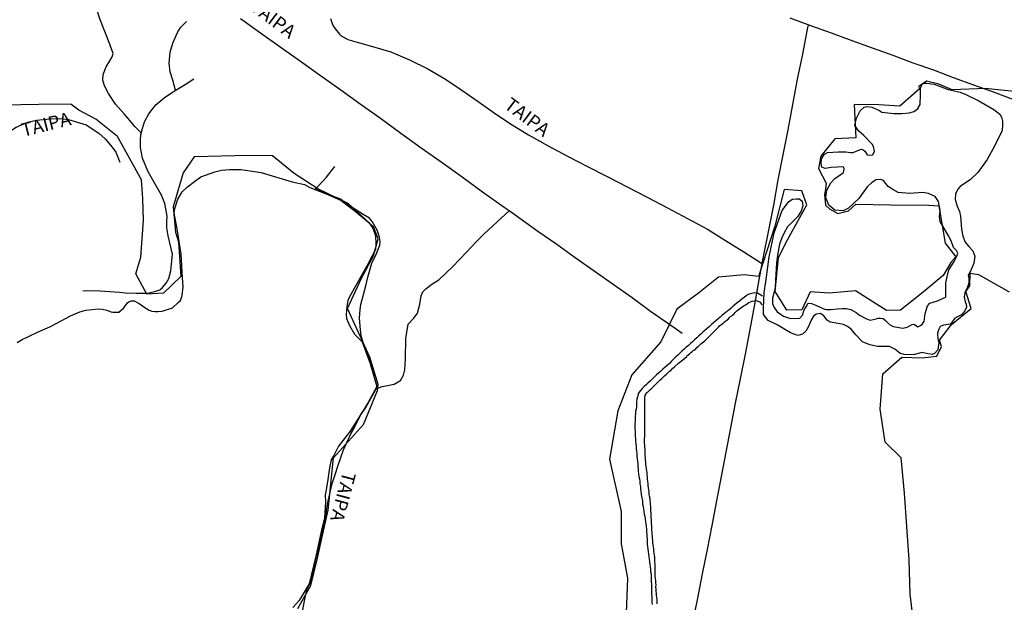
# Model space of a CAD drawing. Units: millimetres. Extents: x 180736 to 183150, y 1657648 to 1660427.
# Drawn here: x 182757 to 182940, y 1658624 to 1658732 of the extents above; entities that cross this region are included whole.
import ezdxf
from ezdxf.enums import TextEntityAlignment as Align

# ---------------------------------------------------------------- set-up
doc = ezdxf.new("R2010")
doc.units = ezdxf.units.MM
doc.header["$MEASUREMENT"] = 0
for name, color, linetype in [('IMAGEM', 7, 'Continuous'), ('V-BANHADO', 102, 'Continuous'), ('V-CANAL', 151, 'Continuous'), ('V-LAGOA', 150, 'Continuous'), ('V-LOTE', 1, 'Continuous'), ('V-NOME_DOS_LOGRADOUROS', 7, 'Continuous'), ('V-REFERENCIA', 30, 'Continuous')]:
    doc.layers.add(name, color=color, linetype=linetype)
picture_1 = doc.add_image_def('image1.jpg', size_in_pixel=(4022, 4628))

msp = doc.modelspace()

# ---------------------------------------------------------------- linework, layer by layer
at = {"layer": 'V-BANHADO'}
for points in [[(182947.87, 1658718.03), (182939.44, 1658718.85), (182936.62, 1658719.13), (182930.4, 1658718.93), (182927.94, 1658719.98), (182925.64, 1658720.5), (182924.18, 1658719.55), (182924.29, 1658719.03), (182920.68, 1658715.9), (182916.76, 1658716.1), (182912.22, 1658716.15), (182912.49, 1658710.01), (182908.61, 1658709.79), (182906, 1658706.57), (182905.61, 1658704.3), (182907, 1658701.58), (182906.85, 1658700.48), (182906.69, 1658699.48), (182906.85, 1658697.5), (182907.65, 1658696.8), (182909.19, 1658695.94), (182911.15, 1658696.46), (182912.53, 1658697.69), (182919.02, 1658697.52), (182926.09, 1658697.46), (182927.93, 1658697.37), (182929.09, 1658690.41), (182931.05, 1658687.9), (182930.17, 1658686.82), (182928.71, 1658684.43), (182925.02, 1658681.34), (182920.83, 1658678.01), (182918.22, 1658677.9), (182912.46, 1658681.6), (182907.58, 1658681.17), (182904.01, 1658681.37), (182902.51, 1658678.02), (182899.67, 1658678), (182897.51, 1658681.43), (182898.16, 1658687.74), (182899.85, 1658691.02), (182903.39, 1658697.52), (182902.5, 1658700.12), (182899.23, 1658700.4), (182897.5, 1658693.59), (182894.44, 1658684.21), (182891.77, 1658684.54), (182887, 1658684.1), (182883.31, 1658681.12), (182879.27, 1658678.16), (182876.32, 1658672.13), (182870.94, 1658665.97), (182868.33, 1658659.32), (182866.79, 1658650.29), (182868.94, 1658640.59), (182868.94, 1658634.58), (182870.09, 1658628.23), (182869.9, 1658621.71)], [(182808.89, 1658622.57), (182811.33, 1658626.83), (182812.5, 1658631.7), (182813.55, 1658636.44), (182814.52, 1658640.86), (182815.51, 1658650.56), (182821.09, 1658656.77), (182823.68, 1658663.05), (182823.81, 1658664.2), (182822.27, 1658669.24), (182818.16, 1658678.32), (182820.75, 1658683.92), (182822.99, 1658688.06), (182823.84, 1658691.26), (182822.96, 1658693.45), (182818.29, 1658697.78), (182812.65, 1658700.53), (182808.26, 1658703.39), (182804.21, 1658706.66), (182799.74, 1658706.69), (182789.66, 1658706.47), (182787.64, 1658703.51), (182785.79, 1658697.19), (182786.23, 1658692.49), (182786.74, 1658690.65), (182787.18, 1658684.22), (182784, 1658681.14), (182780.9, 1658680.97), (182778.87, 1658684.74), (182779.8, 1658687.81), (182780.26, 1658694.61), (182780.17, 1658698.73), (182779.88, 1658702.19), (182775.45, 1658710.25), (182771.44, 1658713.48), (182768.27, 1658715.13), (182766.75, 1658716.27), (182760.86, 1658716.17), (182754.06, 1658716.07)], [(182923.31, 1658619.12), (182922.6, 1658625.27), (182922.39, 1658631.61), (182921.56, 1658644.03), (182920.93, 1658650.55), (182917.96, 1658653.45), (182917, 1658659.6), (182917.54, 1658666.18), (182921.06, 1658669.27), (182924.82, 1658669.15), (182927.54, 1658669.42), (182928.42, 1658671.25), (182928.04, 1658672.4), (182930.27, 1658675.35), (182933.95, 1658678.32), (182932.95, 1658681.45), (182933.66, 1658682.48), (182933.76, 1658684.86), (182935.31, 1658684.6), (182940.96, 1658681.4)]]:
    msp.add_lwpolyline(points, dxfattribs=at)
at = {"layer": 'V-CANAL'}
for points in [[(182895.2, 1658680.59), (182894.26, 1658681.12), (182893.72, 1658681.21), (182892.68, 1658680.96), (182892.53, 1658680.87), (182892.18, 1658680.64), (182891.75, 1658680.36), (182891.32, 1658680.02), (182890.9, 1658679.68), (182890.51, 1658679.36), (182890.13, 1658679.02), (182889.76, 1658678.7), (182889.36, 1658678.36), (182888.93, 1658678.01), (182888.55, 1658677.72), (182888.13, 1658677.38), (182887.7, 1658677.04), (182887.32, 1658676.69), (182886.91, 1658676.33), (182886.51, 1658675.99), (182886.1, 1658675.65), (182885.7, 1658675.31), (182885.34, 1658674.97), (182884.93, 1658674.61), (182884.53, 1658674.24), (182884.12, 1658673.88), (182883.74, 1658673.52), (182883.38, 1658673.2), (182882.97, 1658672.86), (182882.57, 1658672.5), (182882.2, 1658672.13), (182881.82, 1658671.79), (182881.44, 1658671.45), (182881.03, 1658671.09), (182880.63, 1658670.73), (182880.22, 1658670.37), (182879.84, 1658670), (182879.48, 1658669.64), (182879.05, 1658669.26), (182878.67, 1658668.9), (182878.3, 1658668.49), (182877.9, 1658668.11), (182877.51, 1658667.74), (182877.09, 1658667.38), (182876.66, 1658667.02), (182876.3, 1658666.66), (182875.9, 1658666.3), (182875.53, 1658665.96), (182875.13, 1658665.61), (182874.76, 1658665.23), (182874.4, 1658664.87), (182873.92, 1658664.42), (182873.64, 1658664.17), (182873.23, 1658663.8), (182872.87, 1658663.46), (182872.53, 1658663.06), (182872.13, 1658662.48), (182872.1, 1658662.31), (182872.04, 1658662.22), (182872.02, 1658662.1), (182871.96, 1658661.87), (182871.87, 1658661.44), (182871.78, 1658660.97), (182871.78, 1658660.5), (182871.76, 1658660.08), (182871.7, 1658659.61), (182871.63, 1658659.14), (182871.61, 1658658.71), (182871.57, 1658658.24), (182871.55, 1658657.78), (182871.55, 1658657.35), (182871.51, 1658656.88), (182871.51, 1658656.41), (182871.51, 1658655.94), (182871.55, 1658655.47), (182871.57, 1658655.01), (182871.57, 1658654.58), (182871.59, 1658654.11), (182871.63, 1658653.64), (182871.68, 1658653.17), (182871.7, 1658652.7), (182871.72, 1658652.24), (182871.76, 1658651.77), (182871.83, 1658651.3), (182871.87, 1658650.83), (182871.93, 1658650.36), (182872, 1658649.89), (182872.02, 1658649.42), (182872.06, 1658648.95), (182872.1, 1658648.49), (182872.12, 1658648.06), (182872.19, 1658647.59), (182872.25, 1658647.12), (182872.32, 1658646.65), (182872.38, 1658646.18), (182872.44, 1658645.72), (182872.51, 1658645.25), (182872.55, 1658644.78), (182872.59, 1658644.31), (182872.68, 1658643.84), (182872.74, 1658643.37), (182872.74, 1658643.37), (182872.83, 1658642.9), (182872.89, 1658642.43), (182872.91, 1658641.97), (182873, 1658641.54), (182873.08, 1658641.07), (182873.15, 1658640.6), (182873.23, 1658640.13), (182873.34, 1658639.67), (182873.42, 1658639.2), (182873.47, 1658638.73), (182873.51, 1658638.26), (182873.57, 1658637.79), (182873.62, 1658637.32), (182873.64, 1658636.85), (182873.7, 1658636.38), (182873.72, 1658635.92), (182873.77, 1658635.45), (182873.79, 1658635.02), (182873.79, 1658634.55), (182873.85, 1658634.08), (182873.92, 1658633.61), (182873.98, 1658633.15), (182874.04, 1658632.68), (182874.11, 1658632.21), (182874.15, 1658631.74), (182874.21, 1658631.27), (182874.28, 1658630.8), (182874.32, 1658630.33), (182874.36, 1658629.86), (182874.42, 1658629.4), (182874.49, 1658628.93), (182874.51, 1658628.5), (182874.51, 1658628.03), (182874.53, 1658627.56), (182874.57, 1658627.09), (182874.57, 1658626.63), (182874.57, 1658626.16), (182874.57, 1658625.69), (182874.57, 1658625.22), (182874.62, 1658624.75), (182874.64, 1658624.28), (182874.66, 1658623.81), (182874.68, 1658623.34)], [(182875.64, 1658623.43), (182875.62, 1658623.86), (182875.6, 1658624.24), (182875.56, 1658624.62), (182875.53, 1658625.01), (182875.49, 1658625.39), (182875.45, 1658625.82), (182875.43, 1658626.2), (182875.4, 1658626.58), (182875.43, 1658626.97), (182875.4, 1658627.35), (182875.36, 1658627.78), (182875.32, 1658628.16), (182875.28, 1658628.54), (182875.28, 1658628.93), (182875.26, 1658629.31), (182875.23, 1658629.74), (182875.23, 1658630.12), (182875.23, 1658630.5), (182875.23, 1658630.89), (182875.21, 1658631.27), (182875.19, 1658631.7), (182875.17, 1658632.08), (182875.11, 1658632.46), (182875.07, 1658632.85), (182875.02, 1658633.23), (182874.98, 1658633.66), (182874.94, 1658634.04), (182874.9, 1658634.42), (182874.85, 1658634.81), (182874.81, 1658635.19), (182874.77, 1658635.62), (182874.75, 1658636), (182874.7, 1658636.38), (182874.7, 1658636.77), (182874.66, 1658637.15), (182874.66, 1658637.58), (182874.62, 1658637.96), (182874.57, 1658638.34), (182874.55, 1658638.73), (182874.55, 1658639.11), (182874.53, 1658639.54), (182874.49, 1658639.92), (182874.49, 1658640.3), (182874.45, 1658640.69), (182874.45, 1658641.07), (182874.45, 1658641.5), (182874.42, 1658641.88), (182874.38, 1658642.26), (182874.34, 1658642.65), (182874.3, 1658643.03), (182874.23, 1658643.46), (182874.17, 1658643.84), (182874.13, 1658644.22), (182874.13, 1658644.22), (182874.09, 1658644.61), (182874.04, 1658644.99), (182873.98, 1658645.42), (182873.94, 1658645.8), (182873.91, 1658646.18), (182873.85, 1658646.57), (182873.81, 1658646.95), (182873.79, 1658647.38), (182873.75, 1658647.76), (182873.72, 1658648.15), (182873.66, 1658648.57), (182873.59, 1658648.95), (182873.55, 1658649.38), (182873.51, 1658649.76), (182873.49, 1658650.15), (182873.47, 1658650.57), (182873.42, 1658650.96), (182873.42, 1658651.34), (182873.38, 1658651.72), (182873.38, 1658652.11), (182873.36, 1658652.53), (182873.34, 1658652.92), (182873.3, 1658653.3), (182873.3, 1658653.68), (182873.3, 1658654.07), (182873.32, 1658654.49), (182873.32, 1658654.88), (182873.34, 1658655.26), (182873.34, 1658655.64), (182873.34, 1658656.03), (182873.36, 1658656.45), (182873.36, 1658656.84), (182873.36, 1658657.22), (182873.34, 1658657.61), (182873.34, 1658657.99), (182873.32, 1658658.41), (182873.32, 1658658.8), (182873.34, 1658659.18), (182873.34, 1658659.57), (182873.34, 1658659.95), (182873.36, 1658660.37), (182873.34, 1658660.76), (182873.34, 1658661.14), (182873.32, 1658661.53), (182873.34, 1658661.91), (182873.38, 1658662.05), (182873.44, 1658662.29), (182873.47, 1658662.34), (182873.77, 1658662.7), (182873.79, 1658662.78), (182874.02, 1658662.91), (182874.08, 1658663.03), (182874.19, 1658663.1), (182874.51, 1658663.38), (182874.83, 1658663.67), (182875.11, 1658663.97), (182875.42, 1658664.29), (182875.83, 1658664.67), (182876.13, 1658664.98), (182876.43, 1658665.25), (182876.75, 1658665.55), (182877, 1658665.8), (182877.41, 1658666.19), (182877.65, 1658666.38), (182877.94, 1658666.66), (182878.2, 1658666.87), (182878.52, 1658667.19), (182878.82, 1658667.47), (182879.59, 1658668.15), (182880.39, 1658668.76), (182881.11, 1658669.36), (182881.1, 1658669.45), (182881.39, 1658669.66), (182881.65, 1658669.88), (182881.9, 1658670.11), (182882.14, 1658670.3), (182882.33, 1658670.49), (182882.55, 1658670.64), (182882.8, 1658670.83), (182883.01, 1658671.05), (182883.27, 1658671.24), (182883.48, 1658671.49), (182883.74, 1658671.71), (182883.97, 1658671.92), (182884.21, 1658672.11), (182884.46, 1658672.32), (182884.72, 1658672.56), (182884.95, 1658672.79), (182885.19, 1658673.01), (182885.42, 1658673.22), (182885.61, 1658673.43), (182885.91, 1658673.73), (182886.21, 1658674.03), (182886.51, 1658674.33), (182886.82, 1658674.63), (182887.02, 1658674.84), (182887.29, 1658675.11), (182887.61, 1658675.39), (182887.87, 1658675.59), (182888.1, 1658675.8), (182888.1, 1658675.8), (182888.34, 1658675.97), (182888.61, 1658676.18), (182888.85, 1658676.4), (182889.08, 1658676.61), (182889.27, 1658676.78), (182889.47, 1658676.95), (182889.7, 1658677.14), (182889.91, 1658677.33), (182890.11, 1658677.55), (182890.43, 1658677.84), (182890.64, 1658678.02), (182890.89, 1658678.23), (182891.13, 1658678.4), (182891.36, 1658678.57), (182891.58, 1658678.72), (182891.88, 1658678.89), (182892.13, 1658679.06), (182892.41, 1658679.23), (182892.66, 1658679.38), (182892.94, 1658679.51), (182893.24, 1658679.66), (182894.04, 1658679.81), (182894.76, 1658679.45), (182895.03, 1658678.95)]]:
    msp.add_lwpolyline(points, dxfattribs=at)
at = {"layer": 'V-LAGOA'}
msp.add_lwpolyline([(182896.24, 1658676.04), (182895.37, 1658677.16), (182895.35, 1658678.41), (182895.51, 1658681.29), (182895.78, 1658683.23), (182896.45, 1658687.89), (182897.37, 1658692.37), (182898.84, 1658696.49), (182900.08, 1658698.14), (182900.74, 1658698.6), (182901.41, 1658698.68), (182902.02, 1658698.67), (182902.55, 1658698.22), (182902.65, 1658697.36), (182902.37, 1658696.4), (182901.68, 1658695.31), (182900.43, 1658694.08), (182899.84, 1658693.46), (182899.27, 1658692.49), (182898.8, 1658691.42), (182898.35, 1658690.27), (182897.94, 1658688.22), (182897.8, 1658686.7), (182897.62, 1658683.55), (182897.51, 1658682.06), (182897.02, 1658680.19), (182897.02, 1658679.24), (182897.33, 1658678.49), (182897.88, 1658677.65), (182899.06, 1658676.86), (182900.41, 1658676.46), (182902.1, 1658676.47), (182902.63, 1658677.04), (182902.9, 1658678.07), (182903.41, 1658678.81), (182903.55, 1658679.15), (182903.63, 1658679.25), (182903.76, 1658679.27), (182904.27, 1658679.25), (182905.22, 1658678.83), (182906.16, 1658678.4), (182906.69, 1658678.17), (182907.08, 1658678.11), (182907.85, 1658678.11), (182909.04, 1658678.23), (182910.02, 1658678.28), (182910.75, 1658678.28), (182911.57, 1658678.12), (182912.59, 1658677.58), (182913.22, 1658677.06), (182914.51, 1658676.37), (182915.18, 1658676.14), (182916.28, 1658676.36), (182916.59, 1658676.52), (182917.04, 1658676.52), (182917.57, 1658676.41), (182918, 1658676.04), (182918.77, 1658675.34), (182919.43, 1658674.93), (182921.24, 1658674.66), (182922.02, 1658674.82), (182922.98, 1658675.32), (182923.26, 1658675.36), (182923.59, 1658675.17), (182924.04, 1658674.89), (182924.51, 1658675.11), (182924.86, 1658675.42), (182925.2, 1658675.87), (182925.41, 1658677.39), (182925.82, 1658678.8), (182926.27, 1658679.28), (182927.66, 1658679.74), (182928.9, 1658680.25), (182929.19, 1658680.42), (182929.25, 1658680.95), (182929.25, 1658682.04), (182929.23, 1658683.07), (182929.45, 1658684.2), (182929.78, 1658685.5), (182930.78, 1658687), (182931.35, 1658688.11), (182931.43, 1658688.56), (182931.17, 1658689.07), (182930.62, 1658689.6), (182930.23, 1658690.87), (182929.7, 1658691.82), (182928.19, 1658694.44), (182928.05, 1658695.33), (182928.15, 1658696.5), (182927.86, 1658698.19), (182927.23, 1658699.1), (182925.99, 1658699.65), (182924.93, 1658699.81), (182922.48, 1658699.68), (182920.38, 1658699.83), (182919.38, 1658700.38), (182918.52, 1658700.96), (182917.63, 1658702.05), (182917.12, 1658702.25), (182916.28, 1658702.19), (182915.4, 1658701.65), (182915.4, 1658701.65), (182914.59, 1658700.87), (182913.08, 1658698.72), (182911.12, 1658696.93), (182910.18, 1658696.44), (182908.61, 1658696.55), (182907.49, 1658697.48), (182906.94, 1658698.82), (182907.12, 1658700.24), (182907.88, 1658701.66), (182908.59, 1658702.44), (182909.98, 1658703.35), (182910.23, 1658703.57), (182910.31, 1658703.78), (182910.37, 1658704.23), (182910.31, 1658704.53), (182910.05, 1658704.63), (182909.03, 1658704.57), (182907.93, 1658704.45), (182906.82, 1658704.27), (182906.17, 1658704.52), (182906.07, 1658705.15), (182906.15, 1658706.08), (182906.72, 1658706.93), (182907.23, 1658707.25), (182909.23, 1658707.39), (182910.64, 1658707.36), (182911.53, 1658707.28), (182912.04, 1658707.28), (182913.22, 1658707.76), (182913.57, 1658707.86), (182913.88, 1658707.78), (182914.16, 1658707.51), (182914.45, 1658707.13), (182914.63, 1658706.82), (182915.14, 1658706.74), (182915.65, 1658706.82), (182915.98, 1658707.54), (182915.76, 1658708.41), (182915.53, 1658708.84), (182914, 1658710.42), (182913.06, 1658711.25), (182912.31, 1658712.29), (182912.61, 1658713.63), (182913.33, 1658715), (182914.08, 1658715.68), (182914.53, 1658715.82), (182915.45, 1658715.7), (182916.88, 1658715.09), (182917.35, 1658714.76), (182919.59, 1658714.53), (182921.12, 1658714.48), (182922.4, 1658714.64), (182923.34, 1658714.91), (182924.01, 1658715.44), (182924.46, 1658716.17), (182924.52, 1658718.01), (182924.52, 1658719.14), (182924.79, 1658719.9), (182925.17, 1658720.12), (182925.66, 1658720.16), (182927.03, 1658719.94), (182929.64, 1658718.98), (182931.9, 1658718.46), (182932.96, 1658718.02), (182935.37, 1658716.84), (182938.1, 1658715.23), (182939.22, 1658714.37), (182939.55, 1658713.82), (182939.71, 1658713.1), (182939.71, 1658712.33), (182939.65, 1658711.32), (182938.32, 1658708.56), (182936.88, 1658705.97), (182935.15, 1658703.57), (182933.78, 1658702.28), (182931.86, 1658700.98), (182931.43, 1658700.45), (182931.02, 1658699.51), (182930.96, 1658698.52), (182931.33, 1658697.31), (182931.76, 1658696.31), (182931.96, 1658695.47), (182932.15, 1658693.04), (182932.35, 1658691.75), (182932.8, 1658690.61), (182933.47, 1658689.82), (182934.23, 1658689.01), (182934.59, 1658688.04), (182934.43, 1658686.69), (182933.77, 1658685.22), (182933.39, 1658684.49), (182933.49, 1658683.91), (182933.51, 1658683.31), (182933.41, 1658682.8), (182933.17, 1658682.15), (182932.74, 1658681.22), (182932.62, 1658680.39), (182932.8, 1658679.55), (182932.97, 1658679.07), (182933.03, 1658678.56), (182933.03, 1658678.56), (182932.74, 1658677.85), (182932.15, 1658677.12), (182930.89, 1658676.5), (182930.09, 1658675.4), (182928.77, 1658675.22), (182928.16, 1658674.93), (182927.89, 1658674.45), (182927.69, 1658673.69), (182927.71, 1658672.63), (182927.94, 1658671.83), (182927.81, 1658671.18), (182927.75, 1658670.64), (182927.14, 1658669.96), (182926.69, 1658669.77), (182925.85, 1658669.86), (182924.81, 1658670.1), (182923.4, 1658669.75), (182922.65, 1658669.67), (182921.51, 1658669.75), (182920.69, 1658670), (182919.72, 1658670.77), (182918.74, 1658671.22), (182916.56, 1658671.21), (182915.09, 1658671.55), (182913.76, 1658672.11), (182912.52, 1658673.38), (182911.66, 1658674.46), (182910.97, 1658674.93), (182910.24, 1658675.31), (182908.87, 1658675.59), (182907.77, 1658675.78), (182907.2, 1658676.13), (182906.59, 1658676.94), (182905.95, 1658677.34), (182905.13, 1658677.23), (182904.67, 1658676.84), (182904.2, 1658676.14), (182903.75, 1658674.98), (182903.2, 1658674.11), (182902.61, 1658673.53), (182901.77, 1658673.29), (182900.39, 1658673.78), (182897.9, 1658675.25), (182896.24, 1658676.04)], close=True, dxfattribs=at)
msp.add_lwpolyline([(182756.83, 1658671.98), (182757.74, 1658672.52), (182759.04, 1658673.17), (182760.6, 1658673.9), (182762.89, 1658674.89), (182764.19, 1658675.6), (182766.71, 1658676.95), (182768.46, 1658677.69), (182769.57, 1658678), (182771.94, 1658678.23), (182772.67, 1658678.16), (182773.44, 1658677.96), (182774.19, 1658677.67), (182774.56, 1658677.59), (182775.68, 1658677.64), (182776.59, 1658678.41), (182777.32, 1658679.33), (182777.54, 1658679.54), (182777.99, 1658679.69), (182778.54, 1658679.69), (182779.45, 1658679.2), (182780.71, 1658678.34), (182781.32, 1658677.96), (182781.81, 1658677.78), (182782.46, 1658677.76), (182782.9, 1658677.72), (182783.73, 1658677.82), (182785.66, 1658678.44), (182786.73, 1658679.42), (182787.16, 1658679.8), (182787.46, 1658680.73), (182787.64, 1658682.34), (182787.48, 1658684), (182787.24, 1658688.36), (182786.59, 1658692.74), (182785.96, 1658696.04), (182786.1, 1658696.88), (182786.65, 1658698.6), (182787.46, 1658699.94), (182788.45, 1658700.91), (182789.73, 1658701.9), (182790.93, 1658702.73), (182793.49, 1658703.68), (182794.77, 1658704), (182796.23, 1658704.08), (182798.32, 1658704.09), (182799.66, 1658703.93), (182802.14, 1658703.53), (182804.76, 1658702.73), (182807.86, 1658701.83), (182810.17, 1658701.31), (182811.13, 1658700.78), (182814.15, 1658699.59), (182816.99, 1658698.38), (182819.57, 1658696.38), (182822.07, 1658694.24), (182822.84, 1658693.19), (182823.35, 1658691.79), (182823.39, 1658690.33), (182823.31, 1658689.26), (182822.66, 1658687.94), (182821.79, 1658686.28), (182819.66, 1658682.59), (182818.52, 1658680.49), (182818.2, 1658679.8), (182818, 1658678.68), (182817.92, 1658677.19), (182817.96, 1658676.45), (182818.49, 1658675.15), (182819.46, 1658673.53), (182820.34, 1658672.6), (182820.34, 1658672.6), (182820.86, 1658672.11), (182822.36, 1658668.06), (182823.58, 1658663.84), (182822.04, 1658660.94), (182821.29, 1658659.72), (182818.63, 1658655.52), (182816.46, 1658652.7), (182815.57, 1658651), (182815.08, 1658650.18), (182814.78, 1658648.73), (182814.47, 1658646.52), (182814.25, 1658644.99), (182814.02, 1658643.71), (182814.06, 1658642.42), (182813.88, 1658639.4), (182813.39, 1658637.45), (182812.31, 1658632.52), (182811.01, 1658627.18), (182809.14, 1658624.08), (182807.97, 1658622.78)], dxfattribs=at)
at = {"layer": 'V-LOTE'}
for points in [[(182941.86, 1658717.03), (182938.23, 1658718.4), (182934.44, 1658719.77), (182930.64, 1658721.14), (182926.97, 1658722.53), (182923.13, 1658723.88), (182919.44, 1658725.25), (182915.62, 1658726.64), (182911.8, 1658728.03), (182907.98, 1658729.42), (182904.16, 1658730.81), (182900.34, 1658732.2)], [(182882.26, 1658619.98), (182883.16, 1658624.49), (182884.06, 1658629), (182884.96, 1658633.51), (182885.86, 1658638.02), (182886.72, 1658642.55), (182887.58, 1658647.08), (182888.44, 1658651.61), (182889.3, 1658656.14), (182890.2, 1658660.69), (182891.1, 1658665.24), (182892, 1658669.81), (182892.88, 1658674.4), (182893.74, 1658679.01), (182894.58, 1658683.62), (182895.46, 1658688.23), (182896.38, 1658692.86), (182897.28, 1658697.49), (182898.12, 1658702.16), (182899.04, 1658706.83), (182899.94, 1658711.5), (182900.84, 1658716.17), (182901.7, 1658720.86), (182902.66, 1658725.51), (182903.56, 1658730.2), (182903.74, 1658730.96)]]:
    msp.add_lwpolyline(points, dxfattribs=at)
at = {"layer": 'V-REFERENCIA'}
for points in [[(182779.86, 1658710.9), (182778.73, 1658712.05), (182776.67, 1658714.42), (182775.07, 1658716.27), (182773.75, 1658718.2), (182773.05, 1658719.67), (182772.74, 1658720.67), (182772.79, 1658721.74), (182773.33, 1658723.19), (182774.02, 1658724.29), (182774.47, 1658725.05), (182774.63, 1658725.66), (182773.92, 1658727.72), (182772.17, 1658732.07), (182770.79, 1658736.41), (182769.18, 1658740.15)], [(182786.21, 1658718.81), (182785.74, 1658720.7), (182785.19, 1658722.22), (182785.02, 1658723.86), (182785.2, 1658725.87), (182785.69, 1658727.59), (182786.3, 1658729.01), (182786.63, 1658729.66), (182787.22, 1658730.57), (182788.25, 1658731.62)], [(182880.28, 1658673.68), (182878.96, 1658674.61), (182874.41, 1658677.76), (182870.97, 1658680.25), (182867.43, 1658682.74), (182863.95, 1658685.23), (182860.41, 1658687.7), (182857.01, 1658690.17), (182853.49, 1658692.6), (182850.11, 1658695.03), (182848.16, 1658696.41), (182847.21, 1658697.05), (182843.2, 1658699.92), (182839.41, 1658702.66), (182835.7, 1658705.33), (182831.84, 1658708.07), (182828.05, 1658710.81), (182824.26, 1658713.55), (182820.46, 1658716.22), (182816.91, 1658718.87), (182813.12, 1658721.5), (182809.41, 1658724.15), (182805.64, 1658726.8), (182801.97, 1658729.45), (182798.3, 1658732.06)], [(182815.01, 1658732.18), (182815.27, 1658731.23), (182815.56, 1658730.64), (182816.13, 1658729.88), (182816.68, 1658729.24), (182816.85, 1658729.06), (182817.21, 1658728.79), (182818.2, 1658728.26), (182819.96, 1658727.75), (182823.23, 1658726.85), (182826.16, 1658725.97), (182829.62, 1658724.46), (182833.08, 1658722.8), (182836.35, 1658720.86), (182839.36, 1658718.84), (182842.37, 1658716.71), (182845.36, 1658714.65), (182848.41, 1658712.59), (182851.77, 1658710.57), (182855.37, 1658708.53), (182858.97, 1658706.57), (182862.55, 1658704.74), (182866.36, 1658702.82), (182870.06, 1658700.9), (182873.78, 1658698.99), (182877.54, 1658697.01), (182881.24, 1658695.01), (182884.98, 1658693.01), (182888.34, 1658690.93), (182891.7, 1658688.8), (182895.01, 1658686.69), (182895.14, 1658686.56)], [(182769.03, 1658681.55), (182771.27, 1658681.61), (182775.81, 1658681.34), (182776.89, 1658681.18), (182778.88, 1658681.12), (182781.04, 1658681.15), (182782.56, 1658681.51), (182783.27, 1658681.79), (182783.78, 1658682.19), (182784.45, 1658682.98), (182784.96, 1658683.86), (182785.36, 1658685.3), (182785.63, 1658688.36), (182784.85, 1658691.79), (182784.6, 1658693.28), (182784.62, 1658694.39), (182784.66, 1658695.47), (182784.25, 1658697.8), (182783.59, 1658699.34), (182781.12, 1658703.69), (182780.1, 1658706.23), (182779.73, 1658708.17), (182779.68, 1658708.94), (182779.68, 1658709.59), (182779.77, 1658710.54), (182780.05, 1658711.7), (182780.45, 1658712.98), (182781.27, 1658714.43), (182781.88, 1658715.25), (182782.57, 1658716.1), (182784.18, 1658717.45), (182786.15, 1658718.77), (182788.01, 1658719.91), (182789.62, 1658720.93)], [(182735.17, 1658689.22), (182737.9, 1658693.82), (182739.18, 1658695.59), (182742.32, 1658699.53), (182745.83, 1658703.32), (182749.56, 1658706.82), (182752.89, 1658709.6), (182756.64, 1658711.98), (182758.82, 1658712.88), (182760.39, 1658713.3), (182762.94, 1658713.52), (182764.84, 1658713.59), (182766.35, 1658713.42), (182769.6, 1658712.38), (182771.99, 1658710.83), (182773.17, 1658709.79), (182774.46, 1658708.28), (182775.13, 1658707.32), (182775.89, 1658705.5)], [(182809.85, 1658622.34), (182810.24, 1658624.34), (182810.57, 1658626.02), (182811.39, 1658627.66), (182812.16, 1658631.26), (182812.99, 1658634.83), (182813.72, 1658638.4), (182814.04, 1658639.47), (182814.4, 1658641.93), (182815.26, 1658645.79), (182815.84, 1658647.45), (182816.38, 1658649.2), (182817.39, 1658652.05), (182818.73, 1658655.02), (182819.36, 1658656.06), (182820.58, 1658658.48), (182821.56, 1658659.94), (182823.41, 1658663.23), (182823.61, 1658663.7), (182823.62, 1658663.8), (182823.59, 1658663.95), (182823.33, 1658664.81), (182823.09, 1658665.78), (182822.81, 1658666.76), (182822.13, 1658669.09), (182821.79, 1658669.89), (182821, 1658672.15), (182820.67, 1658673.19), (182820.58, 1658674.33), (182820.38, 1658676.49), (182820.5, 1658678.11), (182820.63, 1658679.04), (182821.53, 1658682.5), (182821.93, 1658684.13), (182822.66, 1658686.73), (182823.54, 1658688.49), (182824.15, 1658690.05), (182824.23, 1658690.7), (182824.09, 1658691.56), (182823.64, 1658692.87), (182822.74, 1658694.43), (182822.21, 1658695.06), (182821.06, 1658695.77), (182818.8, 1658697.19), (182816.7, 1658698.64), (182815.51, 1658699.11), (182812.16, 1658700.47), (182812.72, 1658701.03), (182814.22, 1658702.66), (182815.8, 1658704.69)], [(182823.48, 1658663.4), (182824.6, 1658663.84), (182825.59, 1658664.02), (182826.78, 1658664.23), (182827.95, 1658664.94), (182828.55, 1658665.89), (182828.76, 1658666.88), (182828.93, 1658668.89), (182828.97, 1658672.7), (182829.4, 1658675.41), (182830.48, 1658676.51), (182831.12, 1658677.41), (182831.58, 1658679.11), (182831.83, 1658680.66), (182832.12, 1658681.42), (182832.68, 1658681.92), (182833.82, 1658682.79), (182835.11, 1658683.6), (182837.62, 1658686.03), (182840.2, 1658688.74), (182842.09, 1658690.74), (182843.53, 1658692.16), (182846.65, 1658695.08), (182848.16, 1658696.41)]]:
    msp.add_lwpolyline(points, dxfattribs=at)

# ---------------------------------------------------------------- texts
at = {"layer": 'V-NOME_DOS_LOGRADOUROS'}
for rotation, p in [(323, (182799.37, 1658733.29)), (323, (182846.56, 1658715.05)), (14, (182758.12, 1658709.39)), (255, (182816.56, 1658648.35))]:
    msp.add_text('TAIPA', height=2.5, rotation=rotation, dxfattribs=at).set_placement(p, align=Align.BOTTOM_LEFT)

# ---------------------------------------------------------------- referenced raster images: frames only (the image files are external)
at = {"layer": 'IMAGEM'}
image = msp.add_image(picture_1, insert=(180735.96, 1657649.34), size_in_units=(2414.22, 2777.97), dxfattribs=at)
image.dxf.flags = 7

doc.saveas('drawing.dxf')
